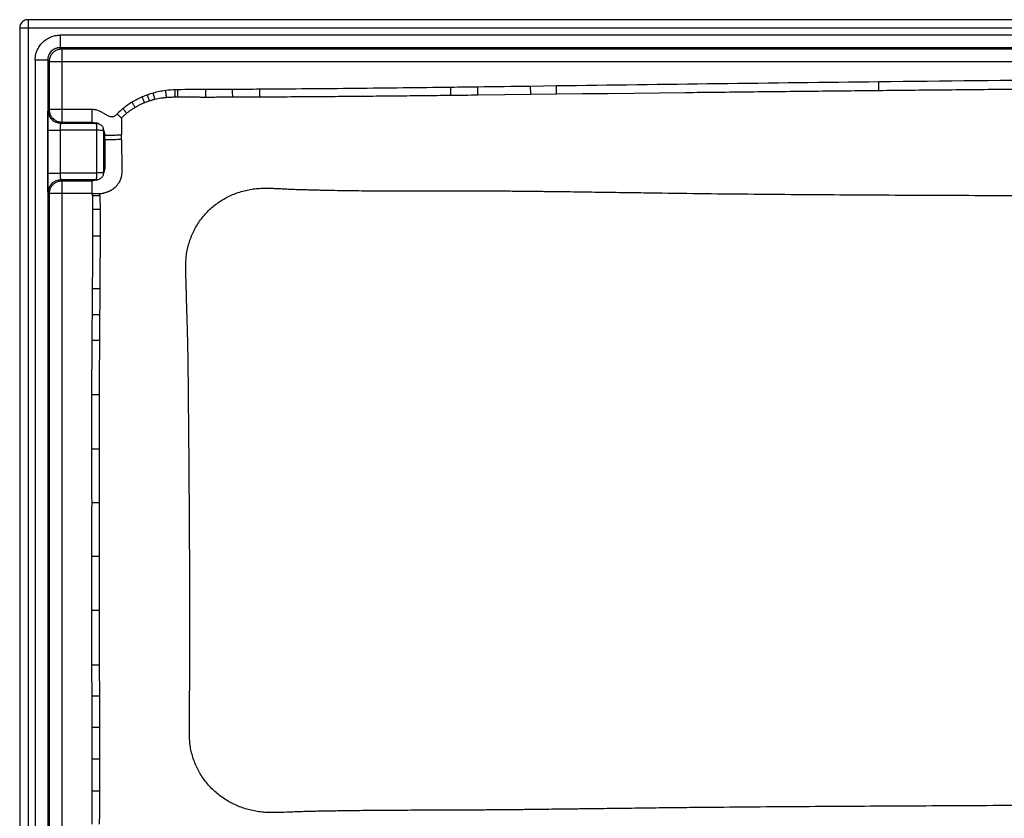
# Paper-space layout '_Unten' of a CAD drawing. Units: millimetres. Extents: x 75 to 1125, y 0 to 460.
# Drawn here: x 75 to 430, y 172 to 460 of the extents above; entities that cross this region are included whole.
import ezdxf

# ---------------------------------------------------------------- set-up
doc = ezdxf.new("R2010")
doc.units = ezdxf.units.MM

psp = doc.layouts.new('_Unten')

# ---------------------------------------------------------------- linework, layer by layer
at = {"color": 7, "linetype": 'Continuous', "lineweight": 25}
for p, q in [((1122, 460), (78, 460)), ((75, 457), (75, 0)), ((78, 457), (78, 0)), ((1122, 457), (78, 457)), ((1110.42, 454.42), (89.58, 454.42)), ((89.58, 454.42), (89.58, 449.92)), ((1110.42, 449.92), (89.58, 449.92)), ((89.58, 449.92), (90.12, 449.38)), ((1109.88, 449.38), (90.12, 449.38)), ((80.58, 445.42), (80.58, 19.58)), ((85.08, 445.42), (80.58, 445.42)), ((85.08, 445.42), (85.08, 19.58)), ((85.62, 444.88), (85.08, 445.42)), ((85.62, 444.88), (85.62, 427.62)), ((1114.38, 444.88), (85.62, 444.88)), ((90.12, 444.88), (90.12, 427.62)), ((249.69, 432.91), (239.98, 432.8)), ((259.04, 433.02), (249.69, 432.91)), ((268.3, 436.12), (259, 435.99)), ((268.34, 433.13), (259.04, 433.02)), ((277.64, 433.24), (268.34, 433.13)), ((286.91, 433.35), (277.64, 433.24)), ((296.17, 433.46), (286.91, 433.35)), ((305.43, 433.57), (296.17, 433.46)), ((314.67, 433.67), (305.43, 433.57)), ((85.22, 427.22), (85.62, 427.62)), ((101, 427.62), (85.62, 427.62)), ((90.12, 423.12), (89.72, 422.72)), ((89.72, 422.72), (102.52, 422.72)), ((90.12, 423.12), (101, 423.12)), ((101, 423.13), (102.56, 422.82)), ((101, 423.12), (102.52, 422.72)), ((103.43, 422.56), (102.56, 422.85)), ((85.1, 404.78), (85.1, 420.22)), ((89.6, 420.22), (89.6, 404.78)), ((102.72, 420.22), (89.6, 420.22)), ((102.72, 420.22), (102.72, 404.78)), ((105.35, 420.06), (105.06, 420.93)), ((105.22, 420.02), (105.22, 404.98)), ((105.62, 418.5), (105.22, 420.02)), ((105.28, 420.04), (105.65, 418.5)), ((105.62, 416.79), (105.62, 418.5)), ((102.72, 404.78), (89.6, 404.78)), ((105.06, 404.07), (105.35, 404.95)), ((105.62, 406.5), (105.22, 404.98)), ((105.62, 406.5), (105.31, 404.95)), ((102.52, 402.28), (89.72, 402.28)), ((89.72, 402.28), (90.12, 401.88)), ((101, 401.88), (90.12, 401.88)), ((102.52, 402.28), (101, 401.88)), ((102.55, 402.19), (101, 401.88)), ((102.55, 402.15), (103.43, 402.44)), ((85.62, 397.38), (85.22, 397.78)), ((85.62, 397.38), (85.62, 155.72)), ((101, 397.38), (85.62, 397.38)), ((90.12, 397.38), (90.12, 155.72)), ((101.19, 396.59), (101.18, 397.38))]:
    psp.add_line(p, q, dxfattribs=at)
at = {"color": 1, "linetype": 'Continuous', "lineweight": 25}
for p, q in [((102.52, 422.72), (103.44, 422.54)), ((105.04, 420.94), (105.22, 420.02)), ((105.22, 404.98), (105.04, 404.06)), ((103.44, 402.46), (102.52, 402.28))]:
    psp.add_line(p, q, dxfattribs=at)
at = {"color": 7, "linetype": 'Continuous', "lineweight": 25, "flags": 128}
psp.add_lwpolyline([(111.68, 416.8), (111.68, 416.53), (111.68, 416.25)], dxfattribs=at)
at = {"color": 7, "linetype": 'Continuous', "lineweight": 25}
for centre, start, end in [((89.72, 427.22), 180.0204, 269.9796), ((89.72, 397.78), 90.0204, 179.9796)]:
    psp.add_arc(centre, 4.5, start, end, dxfattribs=at)
for points in [[(78, 460), (77.48, 460), (76.43, 459.72), (75.28, 458.57), (75, 457.52), (75, 457)], [(454.28, 438.35), (430.98, 438.12), (407.69, 437.86), (384.39, 437.6)], [(121, 432.91), (120.35, 432.68), (119.71, 432.43), (119.08, 432.16)], [(123.08, 433.56), (122.38, 433.37), (121.69, 433.15), (121, 432.91)], [(127.57, 434.46), (126.05, 434.27), (124.55, 433.97), (123.08, 433.56)], [(130.96, 434.72), (129.83, 434.68), (128.69, 434.61), (127.57, 434.46)], [(131.92, 434.75), (131.6, 434.75), (131.28, 434.74), (130.96, 434.72)], [(151.68, 434.86), (148.46, 434.84), (145.23, 434.81), (142.01, 434.81)], [(161.52, 434.93), (158.24, 434.9), (154.96, 434.89), (151.68, 434.86)], [(239.95, 435.74), (236.7, 435.7), (233.46, 435.66), (230.22, 435.62)], [(259, 435.99), (252.65, 435.91), (246.3, 435.82), (239.95, 435.74)], [(115.45, 430.28), (114.31, 429.58), (113.22, 428.81), (112.2, 427.96)], [(119.08, 432.16), (117.83, 431.62), (116.62, 430.99), (115.45, 430.28)], [(112.2, 427.96), (111.47, 427.36), (110.78, 426.73), (110.12, 426.06)], [(111.67, 417.75), (111.67, 418), (111.67, 418.25), (111.67, 418.5)], [(111.68, 416.8), (111.35, 416.8), (110.69, 416.8), (109.65, 416.78), (108.6, 416.77), (107.55, 416.75), (106.52, 416.74), (105.66, 416.74), (105.63, 416.78), (105.62, 416.79)], [(111.68, 416.8), (111.67, 417.12), (111.67, 417.43), (111.67, 417.75)], [(102.72, 404.78), (102.69, 404.36), (102.65, 403.49), (102.59, 402.53), (102.54, 402.29), (102.52, 402.28)], [(101, 401.88), (101, 401.87), (101, 401.79), (101, 401.44), (101, 400.9), (101, 400.18), (101, 399.33), (101, 398.38), (101, 397.71), (101, 397.38)], [(101, 397.38), (101.06, 397.38), (101.12, 397.38), (101.18, 397.38)], [(101.19, 396.59), (101.2, 394.94), (101.21, 393.29), (101.22, 391.63)], [(101.22, 391.63), (101.24, 388.44), (101.24, 385.25), (101.23, 382.06)], [(101.23, 382.06), (101.22, 378.87), (101.21, 375.69), (101.19, 372.51)], [(101.19, 372.51), (101.18, 369.37), (101.15, 366.22), (101.13, 363.08)], [(101.13, 363.08), (101.11, 359.97), (101.08, 356.86), (101.06, 353.74)], [(101.06, 353.74), (101.03, 350.66), (101.01, 347.58), (100.98, 344.5)], [(100.89, 324.85), (100.88, 318.35), (100.89, 311.86), (100.9, 305.37)], [(100.9, 305.37), (100.91, 298.91), (100.92, 292.46), (100.92, 286)], [(100.92, 286), (100.91, 279.55), (100.9, 273.1), (100.89, 266.65)], [(100.89, 266.65), (100.87, 260.16), (100.86, 253.67), (100.85, 247.18)], [(100.85, 247.18), (100.85, 240.63), (100.87, 234.08), (100.89, 227.53)], [(100.89, 227.53), (100.91, 223.82), (100.93, 220.1), (100.94, 216.38)], [(100.94, 216.38), (100.96, 212.62), (100.98, 208.86), (100.99, 205.09)], [(100.99, 205.09), (101.01, 201.28), (101.02, 197.46), (101.02, 193.65)], [(101.02, 193.65), (101.03, 189.8), (101.03, 185.95), (101.01, 182.11)]]:
    psp.add_open_spline(points, degree=3, dxfattribs=at)
for points, knots in [([(76.13, 459.34), (76.13, 459.34), (76.13, 459.34), (76.13, 459.34), (76.13, 459.35), (76.14, 459.35), (76.17, 459.38), (76.21, 459.4), (76.23, 459.42)], [0, 0, 0, 0, 0.005539, 0.08245, 0.159807, 0.242388, 0.438642, 1, 1, 1, 1]), ([(78, 460), (78, 460), (78, 459.92), (78, 459.62), (78, 459.4), (78, 458.84), (78, 458.51), (78, 457.79), (78, 457.39), (78, 457)], [0, 0, 0, 0, 0.25, 0.25, 0.5, 0.5, 0.75, 0.75, 1, 1, 1, 1]), ([(78, 457), (77.65, 457), (77.27, 457), (76.53, 457), (76.17, 457), (75.59, 457), (75.36, 457), (75.06, 457), (75, 457), (75, 457)], [0, 0, 0, 0, 0.25, 0.25, 0.5, 0.5, 0.75, 0.75, 1, 1, 1, 1]), ([(80.58, 445.42), (80.58, 445.52), (80.58, 445.72), (80.6, 446.01), (80.62, 446.3), (80.65, 446.6), (80.7, 446.89), (80.78, 447.37), (80.95, 448.04), (81.25, 448.87), (81.63, 449.67), (82.23, 450.68), (83.17, 451.83), (84.32, 452.77), (85.33, 453.37), (86.13, 453.75), (86.96, 454.05), (87.72, 454.24), (88.4, 454.35), (88.99, 454.41), (89.38, 454.42), (89.58, 454.42)], [0, 0, 0, 0, 0.020819, 0.041619, 0.062423, 0.083253, 0.104133, 0.125084, 0.18765, 0.250111, 0.312494, 0.375138, 0.500019, 0.624888, 0.687455, 0.749922, 0.812321, 0.874946, 0.916717, 0.958341, 1, 1, 1, 1]), ([(89.58, 449.92), (89.51, 449.92), (89.37, 449.92), (89.17, 449.91), (88.97, 449.88), (88.78, 449.85), (88.58, 449.81), (88.4, 449.77), (88.21, 449.71), (88.03, 449.65), (87.64, 449.5), (87.06, 449.19), (86.37, 448.63), (85.81, 447.94), (85.48, 447.32), (85.3, 446.83), (85.2, 446.49), (85.13, 446.14), (85.09, 445.79), (85.08, 445.55), (85.08, 445.42)], [0, 0, 0, 0, 0.028903, 0.057531, 0.085883, 0.113961, 0.141763, 0.169291, 0.196543, 0.223521, 0.250225, 0.376049, 0.500012, 0.624149, 0.749804, 0.798149, 0.84734, 0.897379, 0.948265, 1, 1, 1, 1]), ([(90.12, 449.38), (90.04, 449.38), (89.91, 449.38), (89.74, 449.36), (89.56, 449.34), (89.36, 449.32), (88.93, 449.23), (88.22, 449), (87.45, 448.54), (86.87, 448.01), (86.51, 447.58), (86.21, 447.13), (85.96, 446.62), (85.79, 446.12), (85.69, 445.67), (85.63, 445.27), (85.62, 445.01), (85.62, 444.88)], [0, 0, 0, 0, 0.0322705, 0.0567218, 0.0733545, 0.1091702, 0.1409538, 0.2587425, 0.4251497, 0.5190891, 0.5907917, 0.6621502, 0.7482618, 0.8310407, 0.8879894, 0.9440561, 1, 1, 1, 1]), ([(90.12, 449.38), (90.12, 449.37), (90.12, 449.24), (90.12, 448.78), (90.12, 448.45), (90.12, 447.62), (90.12, 447.12), (90.12, 446.04), (90.12, 445.46), (90.12, 444.88)], [0, 0, 0, 0, 0.25, 0.25, 0.5, 0.5, 0.75, 0.75, 1, 1, 1, 1]), ([(384.39, 437.6), (365.04, 437.37), (345.7, 437.14), (307, 436.65), (287.65, 436.38), (268.3, 436.12)], [0, 0, 0, 0, 0.5, 0.5, 1, 1, 1, 1]), ([(384.43, 434.41), (384.42, 434.82), (384.42, 435.32), (384.41, 436.42), (384.4, 437.02), (384.39, 437.6)], [0, 0, 0, 0, 0.5, 0.5, 1, 1, 1, 1]), ([(121.77, 430.73), (121.66, 431.05), (121.53, 431.41), (121.27, 432.15), (121.14, 432.53), (121, 432.91)], [0, 0, 0, 0, 0.5, 0.5, 1, 1, 1, 1]), ([(123.71, 431.27), (123.62, 431.6), (123.52, 431.98), (123.3, 432.76), (123.19, 433.17), (123.08, 433.56)], [0, 0, 0, 0, 0.5, 0.5, 1, 1, 1, 1]), ([(127.89, 431.93), (127.84, 432.3), (127.79, 432.71), (127.68, 433.57), (127.62, 434.02), (127.57, 434.46)], [0, 0, 0, 0, 0.5, 0.5, 1, 1, 1, 1]), ([(131.06, 432.05), (131.05, 432.42), (131.03, 432.86), (131, 433.77), (130.98, 434.25), (130.96, 434.72)], [0, 0, 0, 0, 0.5, 0.5, 1, 1, 1, 1]), ([(142.01, 434.81), (140.33, 434.81), (138.64, 434.81), (135.28, 434.81), (133.6, 434.8), (131.92, 434.75)], [0, 0, 0, 0, 0.5, 0.5, 1, 1, 1, 1]), ([(131.99, 432.05), (131.98, 432.43), (131.97, 432.87), (131.95, 433.79), (131.94, 434.28), (131.92, 434.75)], [0, 0, 0, 0, 0.5, 0.5, 1, 1, 1, 1]), ([(142.01, 432.03), (142.01, 432.41), (142.01, 432.86), (142.01, 433.81), (142.01, 434.32), (142.01, 434.81)], [0, 0, 0, 0, 0.5, 0.5, 1, 1, 1, 1]), ([(151.7, 432.06), (151.7, 432.45), (151.7, 432.9), (151.69, 433.86), (151.69, 434.37), (151.68, 434.86)], [0, 0, 0, 0, 0.5, 0.5, 1, 1, 1, 1]), ([(230.22, 435.62), (218.77, 435.47), (207.32, 435.34), (190.15, 435.16), (184.42, 435.11), (172.97, 435.01), (167.25, 434.96), (161.52, 434.93)], [0, 0, 0, 0, 0.5, 0.5, 0.75, 0.75, 1, 1, 1, 1]), ([(161.54, 432.1), (161.54, 432.48), (161.53, 432.94), (161.53, 433.91), (161.53, 434.43), (161.52, 434.93)], [0, 0, 0, 0, 0.5, 0.5, 1, 1, 1, 1]), ([(230.25, 432.68), (228.63, 432.66), (225.38, 432.63), (222.13, 432.59), (220.5, 432.57)], [0, 0, 0, 0, 0.499995, 1, 1, 1, 1]), ([(230.25, 432.68), (230.25, 433.08), (230.24, 433.55), (230.23, 434.56), (230.22, 435.1), (230.22, 435.62)], [0, 0, 0, 0, 0.5, 0.5, 1, 1, 1, 1]), ([(239.98, 432.8), (238.36, 432.78), (235.12, 432.74), (231.88, 432.7), (230.25, 432.68)], [0, 0, 0, 0, 0.500007, 1, 1, 1, 1]), ([(239.98, 432.8), (239.98, 433.19), (239.97, 433.66), (239.96, 434.68), (239.95, 435.22), (239.95, 435.74)], [0, 0, 0, 0, 0.5, 0.5, 1, 1, 1, 1]), ([(259.04, 433.02), (259.03, 433.42), (259.03, 433.89), (259.01, 434.92), (259, 435.46), (259, 435.99)], [0, 0, 0, 0, 0.5, 0.5, 1, 1, 1, 1]), ([(268.34, 433.13), (268.34, 433.53), (268.33, 434.01), (268.32, 435.04), (268.31, 435.59), (268.3, 436.12)], [0, 0, 0, 0, 0.5, 0.5, 1, 1, 1, 1]), ([(384.43, 434.41), (376.68, 434.33), (361.18, 434.17), (337.92, 433.93), (322.42, 433.76), (314.67, 433.67)], [0, 0, 0, 0, 0.333334, 0.666668, 1, 1, 1, 1]), ([(454.31, 435.08), (446.55, 435.01), (431.02, 434.87), (407.72, 434.65), (392.19, 434.49), (384.43, 434.41)], [0, 0, 0, 0, 0.333333, 0.666667, 1, 1, 1, 1]), ([(116.59, 428.42), (116.42, 428.7), (116.23, 429), (115.85, 429.63), (115.65, 429.96), (115.45, 430.28)], [0, 0, 0, 0, 0.5, 0.5, 1, 1, 1, 1]), ([(119.98, 430.08), (119.84, 430.02), (119.54, 429.9), (119.11, 429.71), (118.68, 429.52), (118.26, 429.31), (117.83, 429.1), (117.41, 428.88), (117, 428.65), (116.73, 428.49), (116.59, 428.42)], [0, 0, 0, 0, 0.125027, 0.250033, 0.375025, 0.500008, 0.624989, 0.749976, 0.874977, 1, 1, 1, 1]), ([(119.98, 430.08), (119.85, 430.39), (119.7, 430.73), (119.4, 431.44), (119.24, 431.8), (119.08, 432.16)], [0, 0, 0, 0, 0.5, 0.5, 1, 1, 1, 1]), ([(121.77, 430.73), (121.62, 430.68), (121.32, 430.58), (120.87, 430.42), (120.42, 430.26), (120.13, 430.14), (119.98, 430.08)], [0, 0, 0, 0, 0.250121, 0.500151, 0.750104, 1, 1, 1, 1]), ([(123.71, 431.27), (123.55, 431.23), (123.22, 431.15), (122.74, 431.01), (122.25, 430.88), (121.93, 430.78), (121.77, 430.73)], [0, 0, 0, 0, 0.250229, 0.500296, 0.750213, 1, 1, 1, 1]), ([(127.89, 431.93), (127.71, 431.92), (127.36, 431.89), (126.84, 431.83), (126.32, 431.76), (125.62, 431.66), (124.75, 431.5), (124.06, 431.35), (123.71, 431.27)], [0, 0, 0, 0, 0.123994, 0.248098, 0.372329, 0.496712, 0.748121, 1, 1, 1, 1]), ([(131.06, 432.05), (130.78, 432.04), (130.21, 432.04), (129.4, 432.02), (128.63, 431.98), (128.13, 431.95), (127.89, 431.93)], [0, 0, 0, 0, 0.268462, 0.533592, 0.767843, 1, 1, 1, 1]), ([(131.99, 432.05), (131.84, 432.05), (131.53, 432.05), (131.22, 432.05), (131.06, 432.05)], [0, 0, 0, 0, 0.503096, 1, 1, 1, 1]), ([(142.01, 432.03), (141.5, 432.03), (140.5, 432.03), (139, 432.04), (137.11, 432.05), (135.27, 432.06), (133.69, 432.06), (132.74, 432.06), (132.24, 432.06), (131.99, 432.05)], [0, 0, 0, 0, 0.150542, 0.300587, 0.450135, 0.716034, 0.851067, 0.92566, 1, 1, 1, 1]), ([(151.7, 432.06), (150.94, 432.06), (149.43, 432.05), (147.05, 432.04), (144.58, 432.03), (142.86, 432.03), (142.01, 432.03)], [0, 0, 0, 0, 0.234667, 0.469694, 0.734647, 1, 1, 1, 1]), ([(161.54, 432.1), (159.9, 432.09), (156.62, 432.08), (153.34, 432.07), (151.7, 432.06)], [0, 0, 0, 0, 0.500216, 1, 1, 1, 1]), ([(171.37, 432.15), (169.74, 432.14), (166.46, 432.12), (163.18, 432.1), (161.54, 432.1)], [0, 0, 0, 0, 0.499941, 1, 1, 1, 1]), ([(181.23, 432.21), (179.59, 432.2), (176.3, 432.18), (173.02, 432.16), (171.37, 432.15)], [0, 0, 0, 0, 0.500014, 1, 1, 1, 1]), ([(191.07, 432.29), (189.43, 432.28), (186.15, 432.25), (182.87, 432.23), (181.23, 432.21)], [0, 0, 0, 0, 0.499993, 1, 1, 1, 1]), ([(200.9, 432.38), (199.26, 432.36), (195.98, 432.33), (192.71, 432.3), (191.07, 432.29)], [0, 0, 0, 0, 0.499999, 1, 1, 1, 1]), ([(210.72, 432.47), (209.08, 432.46), (205.81, 432.42), (202.54, 432.39), (200.9, 432.38)], [0, 0, 0, 0, 0.499995, 1, 1, 1, 1]), ([(220.5, 432.57), (218.87, 432.56), (215.61, 432.52), (212.35, 432.49), (210.72, 432.47)], [0, 0, 0, 0, 0.499999, 1, 1, 1, 1]), ([(85.1, 420.22), (85.1, 420.31), (85.1, 420.49), (85.1, 420.76), (85.1, 421.03), (85.1, 421.3), (85.1, 421.7), (85.1, 422.23), (85.11, 422.87), (85.11, 423.49), (85.12, 424.27), (85.13, 425.16), (85.15, 425.89), (85.16, 426.36), (85.17, 426.66), (85.18, 426.9), (85.19, 427.05), (85.2, 427.15), (85.21, 427.2), (85.21, 427.21), (85.22, 427.22)], [0, 0, 0, 0, 0.0250508, 0.0500453, 0.0750213, 0.1000168, 0.1250693, 0.1875624, 0.2500978, 0.3125895, 0.3751263, 0.5000069, 0.6248874, 0.6873697, 0.7499159, 0.8123964, 0.8749445, 0.9166334, 0.9582602, 1, 1, 1, 1]), ([(85.62, 427.62), (85.62, 427.55), (85.62, 427.4), (85.64, 427.18), (85.67, 426.97), (85.7, 426.75), (85.75, 426.53), (85.84, 426.22), (85.99, 425.82), (86.21, 425.38), (86.46, 424.99), (86.8, 424.56), (87.3, 424.09), (87.95, 423.66), (88.53, 423.4), (89, 423.26), (89.34, 423.18), (89.72, 423.13), (89.97, 423.13), (90.12, 423.12)], [0, 0, 0, 0, 0.030992, 0.061896, 0.092845, 0.12397, 0.155395, 0.187239, 0.261123, 0.337102, 0.395985, 0.45709, 0.571005, 0.683244, 0.78877, 0.838292, 0.894387, 0.936007, 1, 1, 1, 1]), ([(90.12, 427.62), (90.12, 427.04), (90.12, 426.46), (90.12, 425.38), (90.12, 424.88), (90.12, 424.05), (90.12, 423.72), (90.12, 423.26), (90.12, 423.13), (90.12, 423.12)], [0, 0, 0, 0, 0.25, 0.25, 0.5, 0.5, 0.75, 0.75, 1, 1, 1, 1]), ([(101, 427.62), (101, 427.55), (101, 427.42), (101, 427.15), (101, 426.8), (101, 426.39), (101, 425.83), (101, 425.29), (101, 424.8), (100.99, 424.46), (100.99, 424.16), (101, 423.92), (101, 423.75), (101, 423.63), (101.01, 423.53), (101.01, 423.44), (101.01, 423.36), (101, 423.3), (101, 423.25), (101, 423.21), (100.99, 423.18), (100.99, 423.15), (100.99, 423.14), (101, 423.13), (101, 423.13), (101, 423.13)], [0, 0, 0, 0, 0.029312, 0.0573394, 0.1164213, 0.178608, 0.2400888, 0.3688784, 0.4340402, 0.4993886, 0.5650699, 0.6310053, 0.6638987, 0.6965699, 0.7289077, 0.7608303, 0.792289, 0.8232637, 0.853764, 0.8838239, 0.9134689, 0.9427126, 0.9715578, 0.98583, 1, 1, 1, 1]), ([(110.12, 426.06), (110.02, 425.96), (109.82, 425.76), (109.52, 425.47), (109.18, 425.23), (108.8, 425.05), (108.39, 424.97), (107.9, 424.98), (107.35, 425.12), (106.77, 425.37), (106.2, 425.67), (105.65, 425.99), (105.1, 426.32), (104.36, 426.75), (103.6, 427.14), (102.8, 427.42), (102.21, 427.56), (101.6, 427.62), (101.2, 427.62), (101, 427.62)], [0, 0, 0, 0, 0.0432106, 0.0837431, 0.1243502, 0.1669066, 0.2071929, 0.2481055, 0.3116397, 0.3746894, 0.4382181, 0.5016168, 0.5654691, 0.6294939, 0.7567002, 0.8192089, 0.8810268, 0.9385888, 1, 1, 1, 1]), ([(111.63, 424.56), (111.57, 424.62), (111.46, 424.74), (111.22, 424.98), (110.97, 425.22), (110.71, 425.48), (110.51, 425.67), (110.32, 425.87), (110.19, 426), (110.12, 426.06)], [0, 0, 0, 0, 0.124052, 0.248931, 0.499866, 0.625152, 0.751002, 0.874661, 1, 1, 1, 1]), ([(113.56, 426.31), (113.45, 426.21), (113.22, 426.03), (112.89, 425.75), (112.57, 425.46), (112.25, 425.17), (111.94, 424.87), (111.73, 424.67), (111.63, 424.56)], [0, 0, 0, 0, 0.166656, 0.333307, 0.499958, 0.66662, 0.833298, 1, 1, 1, 1]), ([(113.56, 426.31), (113.35, 426.56), (113.13, 426.83), (112.67, 427.38), (112.43, 427.67), (112.2, 427.96)], [0, 0, 0, 0, 0.5, 0.5, 1, 1, 1, 1]), ([(116.59, 428.42), (116.46, 428.34), (116.19, 428.18), (115.8, 427.93), (115.42, 427.68), (115.03, 427.42), (114.66, 427.15), (114.29, 426.88), (113.92, 426.6), (113.68, 426.4), (113.56, 426.31)], [0, 0, 0, 0, 0.124972, 0.24994, 0.374911, 0.499889, 0.624881, 0.749892, 0.87493, 1, 1, 1, 1]), ([(89.72, 422.72), (89.71, 422.72), (89.71, 422.71), (89.7, 422.7), (89.7, 422.67), (89.69, 422.65), (89.68, 422.62), (89.68, 422.58), (89.67, 422.55), (89.66, 422.46), (89.65, 422.29), (89.63, 422.01), (89.62, 421.72), (89.61, 421.44), (89.61, 421.14), (89.6, 420.84), (89.6, 420.53), (89.6, 420.32), (89.6, 420.22)], [0, 0, 0, 0, 0.0395551, 0.0767476, 0.1115775, 0.1440447, 0.1741489, 0.2018902, 0.2272685, 0.2502836, 0.3811241, 0.5001293, 0.5871811, 0.6727336, 0.7567891, 0.8393502, 0.9204196, 1, 1, 1, 1]), ([(102.52, 422.72), (102.53, 422.71), (102.55, 422.65), (102.6, 422.31), (102.65, 421.51), (102.69, 420.64), (102.72, 420.22)], [0, 0, 0, 0, 0.677169, 1.354338, 2.708677, 4.063015, 4.063015, 4.063015, 4.063015]), ([(103.44, 422.54), (103.46, 422.54), (103.67, 422.5), (104, 422.28), (104.44, 421.94), (104.78, 421.5), (105, 421.17), (105.04, 420.96), (105.04, 420.94)], [0, 0, 0, 0, 0.030969, 0.26287, 0.49969, 0.73651, 0.968411, 1, 1, 1, 1]), ([(111.63, 424.56), (111.63, 424.43), (111.63, 424.17), (111.64, 423.91), (111.64, 423.78)], [0, 0, 0, 0, 0.499758, 1, 1, 1, 1]), ([(111.64, 423.78), (111.64, 423.66), (111.64, 423.4), (111.64, 423.14), (111.64, 423.02)], [0, 0, 0, 0, 0.499765, 1, 1, 1, 1]), ([(111.64, 423.02), (111.64, 422.75), (111.65, 422.22), (111.65, 421.69), (111.65, 421.42)], [0, 0, 0, 0, 0.499546, 1, 1, 1, 1]), ([(85.1, 420.22), (85.11, 420.22), (85.21, 420.22), (85.66, 420.22), (86, 420.22), (86.88, 420.22), (87.41, 420.22), (88.5, 420.22), (89.07, 420.22), (89.6, 420.22)], [0, 0, 0, 0, 0.25, 0.25, 0.5, 0.5, 0.75, 0.75, 1, 1, 1, 1]), ([(105.22, 420.02), (105.21, 420.03), (105.14, 420.05), (104.89, 420.08), (104.7, 420.1), (104.24, 420.13), (103.96, 420.15), (103.36, 420.18), (103.04, 420.2), (102.72, 420.22)], [0, 0, 0, 0, 0.25, 0.25, 0.5, 0.5, 0.75, 0.75, 1, 1, 1, 1]), ([(105.63, 418.5), (105.66, 418.48), (105.71, 418.44), (105.96, 418.4), (106.25, 418.41), (106.64, 418.42), (107.23, 418.43), (108.3, 418.43), (109.88, 418.49), (111.07, 418.49), (111.67, 418.5)], [0, 0, 0, 0, 0.124874, 0.187434, 0.249898, 0.312376, 0.374961, 0.50022, 0.749939, 1, 1, 1, 1]), ([(111.65, 421.42), (111.65, 421.18), (111.65, 420.69), (111.66, 419.96), (111.66, 419.23), (111.66, 418.74), (111.67, 418.5)], [0, 0, 0, 0, 0.249434, 0.499252, 0.749445, 1, 1, 1, 1]), ([(105.62, 416.79), (105.62, 416.36), (105.62, 414.93), (105.62, 412.47), (105.61, 409.64), (105.64, 407.2), (105.62, 406.5)], [1.728651, 1.728651, 1.728651, 1.728651, 3.041881, 6.083762, 9.105785, 12.127808, 12.127808, 12.127808, 12.127808]), ([(111.68, 416.25), (111.68, 415.94), (111.69, 415.33), (111.7, 414.4), (111.7, 413.46), (111.71, 412.84), (111.71, 412.53)], [0, 0, 0, 0, 0.249497, 0.499344, 0.749519, 1, 1, 1, 1]), ([(111.71, 412.53), (111.72, 412.24), (111.72, 411.67), (111.73, 410.81), (111.74, 409.95), (111.75, 409.09), (111.76, 408.23), (111.77, 407.65), (111.78, 407.37)], [0, 0, 0, 0, 0.1664, 0.332932, 0.499577, 0.666315, 0.833129, 1, 1, 1, 1]), ([(85.22, 397.78), (85.22, 397.79), (85.21, 397.79), (85.21, 397.81), (85.2, 397.84), (85.2, 397.88), (85.19, 397.96), (85.18, 398.1), (85.17, 398.34), (85.16, 398.64), (85.15, 399.11), (85.13, 399.84), (85.12, 400.73), (85.11, 401.51), (85.11, 402.13), (85.1, 402.77), (85.1, 403.36), (85.1, 403.88), (85.1, 404.33), (85.1, 404.63), (85.1, 404.78)], [0, 0, 0, 0, 0.025047, 0.050039, 0.075015, 0.100013, 0.125069, 0.187558, 0.250098, 0.312579, 0.375126, 0.500007, 0.624887, 0.687369, 0.749916, 0.8124, 0.874944, 0.916621, 0.958247, 1, 1, 1, 1]), ([(85.1, 404.78), (85.11, 404.78), (85.21, 404.78), (85.66, 404.78), (86, 404.78), (86.88, 404.78), (87.41, 404.78), (88.5, 404.78), (89.07, 404.78), (89.6, 404.78)], [0, 0, 0, 0, 0.25, 0.25, 0.5, 0.5, 0.75, 0.75, 1, 1, 1, 1]), ([(89.6, 404.78), (89.6, 404.73), (89.6, 404.63), (89.6, 404.47), (89.6, 404.32), (89.6, 404.16), (89.6, 404.01), (89.61, 403.86), (89.61, 403.71), (89.61, 403.56), (89.62, 403.42), (89.62, 403.28), (89.63, 403.15), (89.63, 402.96), (89.65, 402.71), (89.67, 402.52), (89.68, 402.41), (89.69, 402.35), (89.7, 402.3), (89.71, 402.29), (89.72, 402.28)], [0, 0, 0, 0, 0.039618, 0.079608, 0.11997, 0.160705, 0.201813, 0.243294, 0.285149, 0.327378, 0.369982, 0.41296, 0.456313, 0.500042, 0.619018, 0.749842, 0.798217, 0.856037, 0.923299, 1, 1, 1, 1]), ([(105.22, 404.98), (105.21, 404.97), (105.15, 404.95), (104.81, 404.9), (104.01, 404.85), (103.14, 404.81), (102.72, 404.78)], [0, 0, 0, 0, 0.677169, 1.354338, 2.708677, 4.063015, 4.063015, 4.063015, 4.063015]), ([(111.8, 405.65), (111.81, 405.57), (111.81, 405.41), (111.8, 405.17), (111.79, 404.93), (111.77, 404.69), (111.74, 404.39), (111.69, 404.04), (111.61, 403.62), (111.51, 403.21), (111.43, 402.94), (111.39, 402.81)], [0, 0, 0, 0, 0.083245, 0.166381, 0.249392, 0.332265, 0.41499, 0.562144, 0.708734, 0.8547, 1, 1, 1, 1]), ([(111.78, 407.37), (111.78, 407.08), (111.79, 406.51), (111.8, 405.93), (111.8, 405.65)], [0, 0, 0, 0, 0.499968, 1, 1, 1, 1]), ([(90.12, 401.88), (90.05, 401.88), (89.93, 401.88), (89.75, 401.86), (89.61, 401.85), (89.48, 401.83), (89.28, 401.8), (89, 401.74), (88.52, 401.6), (87.85, 401.3), (86.98, 400.68), (86.35, 399.9), (86, 399.2), (85.84, 398.78), (85.73, 398.4), (85.67, 398.06), (85.63, 397.72), (85.62, 397.49), (85.62, 397.38)], [0, 0, 0, 0, 0.028312, 0.053061, 0.074243, 0.091858, 0.105912, 0.162141, 0.211799, 0.317596, 0.474881, 0.663116, 0.735402, 0.805819, 0.854433, 0.902397, 0.95131, 1, 1, 1, 1]), ([(90.12, 401.88), (90.12, 401.87), (90.12, 401.77), (90.12, 401.32), (90.12, 400.97), (90.12, 400.1), (90.12, 399.57), (90.12, 398.47), (90.12, 397.91), (90.12, 397.38)], [0, 0, 0, 0, 0.25, 0.25, 0.5, 0.5, 0.75, 0.75, 1, 1, 1, 1]), ([(105.04, 404.06), (105.04, 404.04), (105, 403.83), (104.78, 403.5), (104.44, 403.06), (104, 402.72), (103.67, 402.5), (103.46, 402.46), (103.44, 402.46)], [0, 0, 0, 0, 0.030969, 0.26287, 0.49969, 0.73651, 0.968411, 1, 1, 1, 1]), ([(111.39, 402.81), (111.36, 402.73), (111.31, 402.56), (111.22, 402.33), (111.12, 402.09), (111.01, 401.86), (110.9, 401.63), (110.77, 401.38), (110.6, 401.09), (110.39, 400.77), (110.15, 400.44), (109.88, 400.11), (109.69, 399.91), (109.6, 399.81)], [0, 0, 0, 0, 0.071653, 0.143015, 0.214086, 0.284862, 0.355339, 0.425513, 0.529289, 0.632257, 0.755954, 0.878489, 1, 1, 1, 1]), ([(101.18, 397.38), (101.54, 397.38), (102.33, 397.39), (103.24, 397.39), (103.75, 397.4), (103.89, 397.41)], [22.013538, 22.013538, 22.013538, 22.013538, 22.743771, 23.598232, 23.966033, 23.966033, 23.966033, 23.966033]), ([(103.89, 397.41), (104.09, 397.41), (104.51, 397.43), (104.93, 397.49), (105.16, 397.53)], [20.955327, 20.955327, 20.955327, 20.955327, 21.441987, 22.013538, 22.013538, 22.013538, 22.013538]), ([(103.9, 396.61), (103.9, 396.7), (103.9, 396.88), (103.9, 397.1), (103.89, 397.25), (103.89, 397.34), (103.89, 397.38), (103.89, 397.4)], [0, 0, 0, 0, 0.262433, 0.524866, 0.6560825, 0.7216907, 0.787299, 0.787299, 0.787299, 0.787299]), ([(107.1, 398.13), (107.02, 398.09), (106.85, 398.02), (106.59, 397.92), (106.33, 397.83), (106, 397.73), (105.61, 397.62), (105.31, 397.56), (105.16, 397.54)], [0, 0, 0, 0, 0.134216, 0.268443, 0.402667, 0.536873, 0.768493, 1, 1, 1, 1]), ([(109.6, 399.81), (109.54, 399.75), (109.44, 399.65), (109.27, 399.5), (109.1, 399.35), (108.93, 399.21), (108.75, 399.08), (108.58, 398.95), (108.34, 398.79), (108.06, 398.61), (107.73, 398.43), (107.41, 398.27), (107.2, 398.18), (107.1, 398.13)], [0, 0, 0, 0, 0.0712803, 0.1425611, 0.2139262, 0.2854477, 0.3571841, 0.4291778, 0.5014536, 0.6343342, 0.7688528, 0.883817, 1, 1, 1, 1]), ([(600, 177.84), (599.76, 177.84), (599.27, 177.83), (598.53, 177.81), (597.8, 177.78), (597.06, 177.75), (596.32, 177.71), (595.47, 177.67), (594.49, 177.62), (593.01, 177.54), (590.44, 177.43), (586.76, 177.32), (580.87, 177.25), (574.99, 177.29), (569.1, 177.34), (563.21, 177.38), (555.85, 177.41), (547.02, 177.43), (538.19, 177.44), (526.41, 177.43), (511.7, 177.39), (488.15, 177.28), (458.72, 177.12), (423.4, 176.9), (388.08, 176.72), (358.64, 176.55), (335.1, 176.37), (320.38, 176.24), (308.61, 176.11), (301.25, 176.03), (295.37, 175.95), (290.95, 175.9), (286.54, 175.84), (282.12, 175.79), (278.44, 175.74), (275.5, 175.7), (273.29, 175.68), (271.09, 175.65), (268.14, 175.61), (265.2, 175.58), (262.26, 175.54), (260.05, 175.51), (257.84, 175.49), (253.43, 175.44), (249.38, 175.4), (245.7, 175.37), (244.23, 175.36), (242.39, 175.35), (240.18, 175.34), (237.98, 175.33), (235.77, 175.32), (232.83, 175.3), (229.15, 175.29), (224.73, 175.27), (218.85, 175.25), (212.96, 175.22), (207.07, 175.19), (201.31, 175.15), (195.61, 175.09), (190.64, 175.02), (187.76, 174.97), (185.56, 174.94), (183.35, 174.9), (181.14, 174.86), (178.93, 174.81), (176.73, 174.75), (174.52, 174.66), (171.57, 174.54), (169.15, 174.48), (167.25, 174.45), (166.46, 174.44), (165.15, 174.43), (163.67, 174.46), (162.2, 174.59), (160.74, 174.77), (158.93, 175.1), (156.79, 175.63), (154.69, 176.32), (152.65, 177.16), (150.02, 178.49), (146.93, 180.5), (143.64, 183.46), (141.31, 186.33), (139.75, 188.82), (138.73, 190.78), (137.87, 192.81), (137.18, 194.9), (136.65, 197.05), (136.34, 198.87), (136.21, 200.34), (136.16, 201.26), (136.14, 201.99), (136.12, 202.73), (136.11, 203.69), (136.1, 204.79), (136.1, 205.9), (136.11, 206.93), (136.13, 207.82), (136.14, 208.52), (136.15, 209.25), (136.16, 210.55), (136.17, 212.39), (136.18, 214.6), (136.2, 216.44), (136.21, 217.91), (136.23, 219.38), (136.25, 221.96), (136.28, 225.44), (136.31, 229.86), (136.32, 233.54), (136.32, 236.31), (136.32, 237.78), (136.32, 239.25), (136.32, 241.09), (136.31, 243.3), (136.31, 245.51), (136.3, 247.72), (136.29, 249.93), (136.29, 252.13), (136.28, 254.34), (136.27, 257.29), (136.25, 260.97), (136.23, 265.38), (136.21, 269.8), (136.19, 274.21), (136.15, 280.1), (136.11, 285.99), (136.07, 291.88), (136.04, 296.29), (136.01, 300.71), (135.98, 305.13), (135.94, 309.54), (135.9, 313.22), (135.87, 316.17), (135.85, 318.37), (135.83, 320.58), (135.81, 322.79), (135.79, 325), (135.77, 327.21), (135.75, 329.41), (135.73, 331.62), (135.71, 333.46), (135.69, 334.93), (135.67, 336.04), (135.66, 337.14), (135.64, 338.24), (135.63, 339.35), (135.6, 340.82), (135.57, 342.66), (135.52, 344.87), (135.47, 346.71), (135.42, 348.18), (135.38, 349.65), (135.32, 351.49), (135.26, 353.7), (135.2, 355.9), (135.13, 358.11), (135.07, 360.32), (135.02, 362.52), (134.97, 364.36), (134.93, 365.84), (134.88, 366.9), (134.84, 368), (134.82, 369.07), (134.81, 370.22), (134.81, 371.69), (134.86, 373.19), (134.98, 374.66), (135.12, 375.76), (135.31, 376.84), (135.63, 378.28), (136.12, 380.05), (136.88, 382.13), (138.1, 384.81), (140.03, 387.95), (142.93, 391.3), (146.32, 394.14), (149.48, 396.02), (152.17, 397.22), (154.25, 397.96), (156.38, 398.55), (158.18, 398.91), (159.64, 399.11), (161.1, 399.25), (162.57, 399.3), (164.05, 399.31), (165.52, 399.29), (167.36, 399.24), (169.56, 399.14), (171.4, 399.03), (172.87, 398.96), (173.97, 398.91), (175.07, 398.87), (176.54, 398.83), (178.38, 398.78), (180.59, 398.72), (182.8, 398.67), (185.74, 398.6), (189.42, 398.52), (193.83, 398.46), (198.24, 398.41), (204.13, 398.36), (211.49, 398.34), (220.32, 398.34), (227.68, 398.35), (233.56, 398.35), (237.24, 398.35), (239.82, 398.35), (241.29, 398.35), (242.76, 398.34), (244.23, 398.34), (245.7, 398.34), (247.17, 398.33), (249.01, 398.32), (250.85, 398.31), (252.32, 398.3), (253.8, 398.28), (256.37, 398.26), (259.31, 398.23), (262.26, 398.2), (265.2, 398.16), (268.88, 398.12), (274.76, 398.04), (282.12, 397.94), (290.95, 397.81), (302.72, 397.64), (323.32, 397.35), (352.75, 397.07), (388.07, 396.85), (423.39, 396.71), (458.71, 396.61), (494.03, 396.59), (523.47, 396.69), (547.02, 396.91), (561.74, 397.12), (573.51, 397.34), (582.34, 397.53), (591.17, 397.75), (597.06, 397.91), (600, 397.99)], [0, 0, 0, 0, 0.000649, 0.001299, 0.001949, 0.002601, 0.003254, 0.003908, 0.004884, 0.005862, 0.007817, 0.011725, 0.015633, 0.02345, 0.027358, 0.031267, 0.039083, 0.0469, 0.054719, 0.062534, 0.078165, 0.093801, 0.125068, 0.156335, 0.187602, 0.218869, 0.234502, 0.250136, 0.257952, 0.265769, 0.269677, 0.273586, 0.277494, 0.281403, 0.285311, 0.287265, 0.289219, 0.291173, 0.293128, 0.297036, 0.29899, 0.300944, 0.302899, 0.304853, 0.31267, 0.313647, 0.314624, 0.316578, 0.318532, 0.320486, 0.322441, 0.324395, 0.328303, 0.332211, 0.33612, 0.343937, 0.347845, 0.351753, 0.359248, 0.362988, 0.364942, 0.366896, 0.36885, 0.370804, 0.372759, 0.374713, 0.376667, 0.378621, 0.382552, 0.383106, 0.383656, 0.384649, 0.386603, 0.387579, 0.388556, 0.390508, 0.392461, 0.394413, 0.396368, 0.398324, 0.402229, 0.40613, 0.41003, 0.411982, 0.413934, 0.415879, 0.417838, 0.419778, 0.421744, 0.422721, 0.423698, 0.424187, 0.424675, 0.425652, 0.426737, 0.427598, 0.428592, 0.429479, 0.429947, 0.430456, 0.431433, 0.433387, 0.435341, 0.437295, 0.438272, 0.439249, 0.441203, 0.445111, 0.448496, 0.452928, 0.454882, 0.455859, 0.456836, 0.45879, 0.460744, 0.462698, 0.464652, 0.466606, 0.468561, 0.470515, 0.472469, 0.476377, 0.480285, 0.484193, 0.488101, 0.49201, 0.499826, 0.503734, 0.507642, 0.51155, 0.515459, 0.519367, 0.523275, 0.525229, 0.527183, 0.529137, 0.531091, 0.533045, 0.535, 0.536954, 0.538908, 0.540862, 0.541839, 0.542816, 0.543793, 0.54477, 0.545747, 0.546724, 0.548678, 0.550632, 0.552586, 0.553563, 0.55454, 0.556495, 0.558449, 0.560408, 0.562357, 0.564311, 0.566265, 0.568219, 0.569196, 0.570173, 0.571048, 0.572127, 0.573017, 0.574081, 0.576035, 0.577012, 0.577989, 0.578966, 0.579943, 0.581896, 0.583848, 0.585803, 0.589708, 0.593603, 0.597495, 0.601394, 0.603346, 0.605299, 0.607251, 0.609204, 0.61018, 0.611157, 0.613111, 0.614088, 0.615065, 0.617019, 0.618973, 0.620927, 0.621904, 0.622881, 0.623858, 0.624835, 0.626789, 0.628743, 0.630697, 0.632651, 0.636559, 0.640466, 0.644374, 0.648282, 0.656098, 0.663914, 0.67173, 0.675638, 0.679546, 0.6815, 0.682477, 0.683454, 0.685408, 0.686385, 0.687362, 0.689316, 0.69127, 0.692247, 0.693224, 0.695178, 0.699086, 0.70104, 0.702994, 0.706902, 0.71081, 0.718626, 0.726442, 0.734258, 0.74989, 0.781154, 0.812418, 0.843681, 0.874945, 0.906209, 0.937473, 0.953104, 0.968736, 0.976552, 0.984368, 0.992184, 1, 1, 1, 1]), ([(103.9, 396.61), (103.52, 396.61), (103.08, 396.61), (102.15, 396.6), (101.66, 396.6), (101.19, 396.59)], [0, 0, 0, 0, 0.5, 0.5, 1, 1, 1, 1]), ([(103.9, 396.61), (103.91, 395.79), (103.92, 394.13), (103.93, 392.47), (103.93, 391.64)], [0, 0, 0, 0, 0.499659, 1, 1, 1, 1]), ([(103.93, 391.64), (103.55, 391.64), (103.12, 391.64), (102.19, 391.64), (101.7, 391.63), (101.22, 391.63)], [0, 0, 0, 0, 0.5, 0.5, 1, 1, 1, 1]), ([(103.93, 391.64), (103.94, 391.09), (103.94, 389.99), (103.95, 386.79), (103.94, 384.14), (103.94, 382.05)], [0, 0, 0, 0, 0.172754, 0.34546, 1, 1, 1, 1]), ([(103.94, 382.05), (103.56, 382.05), (103.12, 382.05), (102.2, 382.05), (101.71, 382.05), (101.23, 382.06)], [0, 0, 0, 0, 0.5, 0.5, 1, 1, 1, 1]), ([(103.94, 382.05), (103.94, 380.46), (103.93, 377.27), (103.92, 374.09), (103.91, 372.49)], [0, 0, 0, 0, 0.499974, 1, 1, 1, 1]), ([(103.91, 372.49), (103.91, 370.92), (103.89, 367.78), (103.87, 364.63), (103.86, 363.06)], [0, 0, 0, 0, 0.5000787, 1, 1, 1, 1]), ([(103.86, 363.06), (103.48, 363.06), (103.04, 363.07), (102.1, 363.07), (101.61, 363.08), (101.13, 363.08)], [0, 0, 0, 0, 0.5, 0.5, 1, 1, 1, 1]), ([(103.86, 363.06), (103.85, 361.89), (103.83, 358.77), (103.8, 355.66), (103.79, 353.72)], [0, 0, 0, 0, 0.3772971, 1, 1, 1, 1]), ([(103.79, 353.72), (103.41, 353.73), (102.97, 353.73), (102.03, 353.74), (101.54, 353.74), (101.06, 353.74)], [0, 0, 0, 0, 0.5, 0.5, 1, 1, 1, 1]), ([(103.79, 353.72), (103.77, 351.46), (103.75, 348.38), (103.73, 345.29), (103.73, 344.48)], [0, 0, 0, 0, 0.734476, 1, 1, 1, 1]), ([(100.98, 344.5), (100.96, 341.22), (100.94, 337.95), (100.91, 331.4), (100.9, 328.12), (100.89, 324.85)], [0, 0, 0, 0, 0.5, 0.5, 1, 1, 1, 1]), ([(103.73, 344.48), (103.34, 344.48), (102.9, 344.48), (101.96, 344.49), (101.47, 344.49), (100.98, 344.5)], [0, 0, 0, 0, 0.5, 0.5, 1, 1, 1, 1]), ([(103.73, 344.48), (103.72, 343.03), (103.7, 340.14), (103.67, 335.94), (103.66, 332.01), (103.65, 328.35), (103.64, 326.01), (103.64, 324.84)], [0, 0, 0, 0, 0.220995, 0.440754, 0.642479, 0.821232, 1, 1, 1, 1]), ([(103.64, 324.84), (103.26, 324.84), (102.81, 324.84), (101.87, 324.84), (101.38, 324.84), (100.89, 324.85)], [0, 0, 0, 0, 0.5, 0.5, 1, 1, 1, 1]), ([(103.64, 324.84), (103.64, 323.66), (103.64, 321.31), (103.64, 314.82), (103.65, 309.5), (103.65, 305.37)], [0, 0, 0, 0, 0.181555, 0.363117, 1, 1, 1, 1]), ([(103.65, 305.37), (103.27, 305.37), (102.82, 305.37), (101.88, 305.37), (101.38, 305.37), (100.9, 305.37)], [0, 0, 0, 0, 0.5, 0.5, 1, 1, 1, 1]), ([(103.65, 305.37), (103.66, 302.06), (103.67, 297.17), (103.67, 290.71), (103.67, 287.57), (103.67, 286)], [0, 0, 0, 0, 0.513324, 0.756642, 1, 1, 1, 1]), ([(103.67, 286), (103.29, 286), (102.85, 286), (101.9, 286), (101.4, 286), (100.92, 286)], [0, 0, 0, 0, 0.5, 0.5, 1, 1, 1, 1]), ([(103.67, 286), (103.67, 283.96), (103.67, 279.88), (103.66, 273.43), (103.65, 269.02), (103.65, 266.64)], [0, 0, 0, 0, 0.315973, 0.631897, 1, 1, 1, 1]), ([(103.65, 266.64), (103.26, 266.64), (102.82, 266.64), (101.87, 266.65), (101.37, 266.65), (100.89, 266.65)], [0, 0, 0, 0, 0.5, 0.5, 1, 1, 1, 1]), ([(103.65, 266.64), (103.64, 263.06), (103.63, 258.02), (103.62, 251.53), (103.62, 248.63), (103.62, 247.17)], [0, 0, 0, 0, 0.5525, 0.776249, 1, 1, 1, 1]), ([(103.62, 247.17), (103.23, 247.17), (102.79, 247.17), (101.84, 247.18), (101.34, 247.18), (100.85, 247.18)], [0, 0, 0, 0, 0.5, 0.5, 1, 1, 1, 1]), ([(103.62, 247.17), (103.62, 246.17), (103.62, 244.17), (103.62, 241.27), (103.63, 238.46), (103.63, 235.98), (103.64, 233.72), (103.65, 230.98), (103.65, 228.92), (103.66, 227.54)], [0, 0, 0, 0, 0.152863, 0.305711, 0.443657, 0.581612, 0.685253, 0.788909, 1, 1, 1, 1]), ([(103.66, 227.54), (103.27, 227.54), (102.83, 227.54), (101.88, 227.54), (101.38, 227.53), (100.89, 227.53)], [0, 0, 0, 0, 0.5, 0.5, 1, 1, 1, 1]), ([(103.66, 227.54), (103.66, 226.4), (103.68, 222.69), (103.69, 218.97), (103.7, 216.4)], [0, 0, 0, 0, 0.307171, 1, 1, 1, 1]), ([(103.7, 216.4), (103.32, 216.4), (102.88, 216.39), (101.93, 216.39), (101.43, 216.39), (100.94, 216.38)], [0, 0, 0, 0, 0.5, 0.5, 1, 1, 1, 1]), ([(103.7, 216.4), (103.71, 214.31), (103.73, 210.55), (103.74, 206.79), (103.75, 205.11)], [0, 0, 0, 0, 0.553663, 1, 1, 1, 1]), ([(103.75, 205.11), (103.37, 205.1), (102.92, 205.1), (101.98, 205.1), (101.48, 205.1), (100.99, 205.09)], [0, 0, 0, 0, 0.5, 0.5, 1, 1, 1, 1]), ([(103.75, 205.11), (103.76, 203.2), (103.77, 199.38), (103.77, 195.56), (103.77, 193.65)], [0, 0, 0, 0, 0.5000442, 1, 1, 1, 1]), ([(103.77, 193.65), (103.39, 193.65), (102.95, 193.65), (102, 193.65), (101.51, 193.65), (101.02, 193.65)], [0, 0, 0, 0, 0.5, 0.5, 1, 1, 1, 1]), ([(103.77, 193.65), (103.78, 191.17), (103.78, 188), (103.77, 184.15), (103.76, 182.78), (103.76, 182.09)], [0, 0, 0, 0, 0.643922, 0.821931, 1, 1, 1, 1]), ([(101.01, 182.11), (101, 180.14), (100.98, 178.16), (100.95, 174.22), (100.93, 172.25), (100.93, 170.28)], [0, 0, 0, 0, 0.5, 0.5, 1, 1, 1, 1]), ([(103.76, 182.09), (103.38, 182.09), (102.93, 182.1), (101.99, 182.1), (101.49, 182.11), (101.01, 182.11)], [0, 0, 0, 0, 0.5, 0.5, 1, 1, 1, 1]), ([(103.76, 182.09), (103.76, 181.58), (103.75, 180.57), (103.73, 178), (103.71, 175.26), (103.68, 172.34), (103.67, 170.97), (103.66, 170.28)], [0, 0, 0, 0, 0.128834, 0.257588, 0.653607, 0.824146, 1, 1, 1, 1])]:
    psp.add_open_spline(points, degree=3, knots=knots, dxfattribs=at)

doc.saveas('drawing.dxf')
